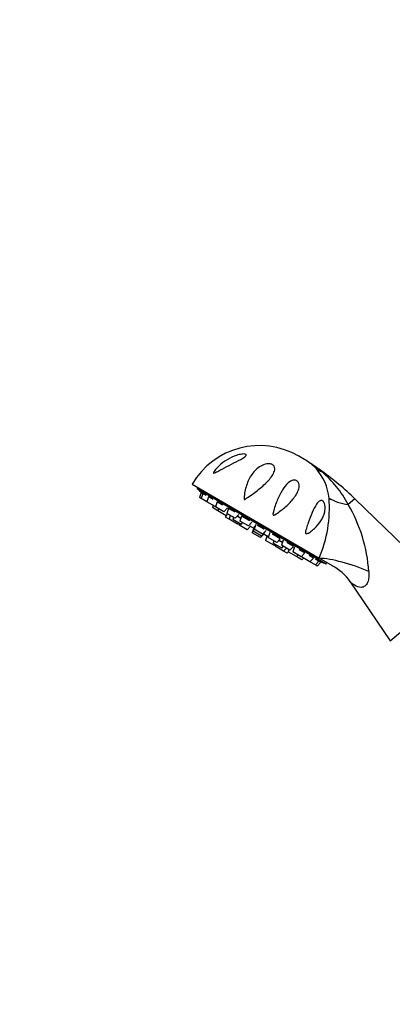
# Model space of a CAD drawing. Units: millimetres. Extents: x 0 to 1474, y 0 to 2767.
# Drawn here: x 0 to 115, y 2160 to 2464 of the extents above; entities that cross this region are included whole.
import ezdxf
from ezdxf import colors
from ezdxf.entities.mleader import LeaderData, LeaderLine
from ezdxf.math import Vec2, Vec3

# ---------------------------------------------------------------- set-up
doc = ezdxf.new("R2010")
doc.units = ezdxf.units.MM
doc.layers.add('DV7_Défaut', color=7, linetype='Continuous')
doc.layers.add('Défaut', color=7, linetype='Continuous')

# ---------------------------------------------------------------- blocks, each defined once
blk = doc.blocks.new('_DOT')
at = {"color": 0}
blk.add_line((0, 0), (-1, 0), dxfattribs=at)
at = {"color": 0, "const_width": 0.333}
blk.add_lwpolyline([(-0.1665, 0, 1), (0.1665, 0, 1)], format="xyb", close=True, dxfattribs=at)
blk = doc.blocks.new('SE6')
at = {"layer": 'DV7_Défaut', "color": 7, "linetype": 'Continuous'}
for p, q in [((87.68, 2328.02), (85.95, 2329.03)), ((93.09, 2324.39), (92.96, 2324.28)), ((53.13, 2320.4), (92.24, 2297.56)), ((54.85, 2319.39), (54.64, 2319.03)), ((54.64, 2319.03), (94.36, 2295.83)), ((55.85, 2317.84), (55.37, 2316.32)), ((56.43, 2317.51), (55.85, 2317.84)), ((56.43, 2317.51), (55.94, 2315.98)), ((57.46, 2316.9), (56.43, 2317.51)), ((55.94, 2315.98), (55.37, 2316.32)), ((57.63, 2315), (55.94, 2315.98)), ((58.11, 2316.52), (57.63, 2315)), ((60.22, 2313.49), (57.63, 2315)), ((59.47, 2315.73), (58.11, 2316.52)), ((60.79, 2314.96), (60.3, 2313.44)), ((62.5, 2313.96), (60.79, 2314.96)), ((61.56, 2314.6), (61.52, 2314.53)), ((103.27, 2315.86), (101.21, 2314.13)), ((132.46, 2287.49), (103.27, 2315.86)), ((59.58, 2313.86), (59.36, 2313.17)), ((61.04, 2312.2), (59.36, 2313.17)), ((60.22, 2313.49), (60.37, 2313.65)), ((62.89, 2311.92), (60.3, 2313.44)), ((61.25, 2312.88), (61.04, 2312.2)), ((63.63, 2310.68), (61.04, 2312.2)), ((62.89, 2311.92), (63.98, 2313.09)), ((64.27, 2312.92), (63.79, 2311.4)), ((66.38, 2309.89), (63.79, 2311.4)), ((66.32, 2311.73), (64.27, 2312.92)), ((65.05, 2312.56), (65.01, 2312.49)), ((63.56, 2310.72), (63.4, 2310.24)), ((64.5, 2309.59), (63.4, 2310.24)), ((63.63, 2310.68), (64.12, 2311.21)), ((64.87, 2310.77), (64.5, 2309.59)), ((67.09, 2308.08), (64.5, 2309.59)), ((65.83, 2310.21), (65.61, 2309.52)), ((68.2, 2308.01), (65.61, 2309.52)), ((66.38, 2309.89), (67.47, 2311.06)), ((68.12, 2309.86), (66.98, 2310.53)), ((67.09, 2308.08), (67.44, 2308.46)), ((67.66, 2308.33), (67.5, 2307.84)), ((68.34, 2310.55), (67.85, 2309.03)), ((70.44, 2307.52), (67.85, 2309.03)), ((68.2, 2308.01), (68.69, 2308.54)), ((70.71, 2309.16), (68.34, 2310.55)), ((70.44, 2307.52), (71.53, 2308.68)), ((70.09, 2306.33), (67.5, 2307.84)), ((70.09, 2306.33), (71.18, 2307.5)), ((70.78, 2307.73), (70.69, 2307.78)), ((72.03, 2306.78), (71.05, 2307.35)), ((72.09, 2306.97), (71.61, 2305.44)), ((74.2, 2303.93), (71.61, 2305.44)), ((72.34, 2307.4), (71.86, 2305.88)), ((74.45, 2304.36), (71.86, 2305.88)), ((72.19, 2306.91), (72.09, 2306.97)), ((72.69, 2308.01), (72.21, 2306.48)), ((74.8, 2304.97), (72.21, 2306.48)), ((75.31, 2306.48), (73.26, 2307.67)), ((74.45, 2304.36), (75.54, 2305.53)), ((74.8, 2304.97), (75.89, 2306.14)), ((77.05, 2305.46), (76.57, 2303.94)), ((74.2, 2303.93), (75.28, 2305.1)), ((76.13, 2304.38), (75.15, 2304.96)), ((75.28, 2305.1), (75.19, 2305.16)), ((76.19, 2304.57), (75.71, 2303.05)), ((78.3, 2301.54), (75.71, 2303.05)), ((79.16, 2302.42), (76.57, 2303.94)), ((76.68, 2304.29), (76.61, 2304.33)), ((80.25, 2303.59), (77.9, 2304.97)), ((78.32, 2302.91), (78.1, 2302.23)), ((79.16, 2302.42), (80.25, 2303.59)), ((80.9, 2302.4), (79.76, 2303.07)), ((81.12, 2303.09), (80.63, 2301.57)), ((84.31, 2301.22), (82.25, 2302.43)), ((80.7, 2300.71), (78.1, 2302.23)), ((78.3, 2301.54), (78.65, 2301.91)), ((78.86, 2301.78), (78.71, 2301.3)), ((81.3, 2299.78), (78.71, 2301.3)), ((83.22, 2300.05), (80.63, 2301.57)), ((80.7, 2300.71), (81.19, 2301.24)), ((81.3, 2299.78), (82.14, 2300.69)), ((82.4, 2299.14), (81.3, 2299.78)), ((82.4, 2299.14), (82.75, 2299.52)), ((82.9, 2300.24), (82.68, 2299.56)), ((85.27, 2298.04), (82.68, 2299.56)), ((83.22, 2300.05), (84.31, 2301.22)), ((83.58, 2301.65), (83.62, 2301.72)), ((84.6, 2301.05), (84.12, 2299.53)), ((86.71, 2298.02), (84.12, 2299.53)), ((87.8, 2299.18), (86.08, 2300.19)), ((87.06, 2299.61), (87.11, 2299.68)), ((85.27, 2298.04), (85.76, 2298.57)), ((86.94, 2297.07), (85.27, 2298.04)), ((86.71, 2298.02), (87.8, 2299.18)), ((86.86, 2298.18), (86.8, 2297.97)), ((89.39, 2296.45), (86.8, 2297.97)), ((86.94, 2297.07), (87.43, 2297.59)), ((90.47, 2297.62), (89.11, 2298.42)), ((89.39, 2296.45), (90.47, 2297.62)), ((91.07, 2295.47), (89.39, 2296.45)), ((91.07, 2295.47), (92.16, 2296.64)), ((92.16, 2296.64), (91.12, 2297.24)), ((91.64, 2295.14), (92.73, 2296.3)), ((92.73, 2296.3), (92.16, 2296.64)), ((96.3, 2295.19), (92.24, 2297.56)), ((94.36, 2295.83), (94.58, 2296.2)), ((91.64, 2295.14), (91.07, 2295.47)), ((101.8, 2290.3), (114.14, 2272.12)), ((114.14, 2272.12), (132.46, 2287.49))]:
    blk.add_line(p, q, dxfattribs=at)
for centre, radius, start, end in [((73.85, 2308.3), 24, 59.7154, 149.7154), ((75.58, 2307.29), 24, 55.1847, 59.7154), ((81.14, 2315.8), 13.84, 42.1513, 54.031), ((95.68, 2336.16), 11.18, 235.0718, 237.3083), ((67.46, 2293.53), 39.95, 50.335, 56.2707), ((39.68, 2250.08), 91.51, 54.2895, 56.8979), ((79.13, 2314.44), 16.25, 5.9675, 40.933), ((71.49, 2298.41), 33.62, 27.8848, 50.3147), ((40.62, 2251.4), 89.89, 45.8174, 54.2895), ((130.3, 2407.62), 116.5, 229.5035, 230.4856), ((55.89, 2313.07), 39.51, 336.8916, 4.4422), ((59.07, 2289.9), 48.61, 4.199, 29.9009), ((401.61, 3072.89), 835.63, 248.25376, 248.29093), ((134.35, 2405.26), 116.5, 248.945, 249.9272), ((89.55, 2282.06), 14.75, 33.9138, 63.1992)]:
    blk.add_arc(centre, radius, start, end, dxfattribs=at)
for centre, major_axis, ratio, start_param, end_param in [((101.37, 2336.17), (-11.1, -10.09), 0.657717, 0.152853, 0.324444), ((107.73, 2321.59), (-14.85, -2.11), 0.497827, 0.51145, 1.046971), ((102.75, 2291.42), (14.11, -5.09), 0.244332, 1.31343, 2.495199)]:
    blk.add_ellipse(centre, major_axis=major_axis, ratio=ratio, start_param=start_param, end_param=end_param, dxfattribs=at)
for points, knots in [([(69.69, 2329.57), (69.81, 2329.48), (69.81, 2329.35), (69.64, 2329.09), (69.5, 2328.95), (68.99, 2328.55), (68.56, 2328.3), (67.22, 2327.55), (66.24, 2327.06), (64.31, 2326.07), (63.33, 2325.57), (61.91, 2324.83), (61.44, 2324.58), (60.75, 2324.22), (60.52, 2324.1), (60.19, 2323.94), (60.08, 2323.89), (59.86, 2323.81), (59.74, 2323.77), (59.61, 2323.81), (59.64, 2323.92), (59.73, 2324.12), (59.8, 2324.22), (60, 2324.53), (60.16, 2324.73), (60.65, 2325.31), (61.01, 2325.68), (62.14, 2326.74), (62.97, 2327.37), (64.79, 2328.48), (65.78, 2328.95), (67.33, 2329.45), (67.85, 2329.59), (68.63, 2329.7), (68.89, 2329.72), (69.36, 2329.7), (69.57, 2329.66), (69.69, 2329.57)], [0, 0, 0, 0, 0.03125, 0.03125, 0.0625, 0.0625, 0.125, 0.125, 0.25, 0.25, 0.375, 0.375, 0.4375, 0.4375, 0.46875, 0.46875, 0.484375, 0.484375, 0.5, 0.5, 0.515625, 0.515625, 0.53125, 0.53125, 0.5625, 0.5625, 0.625, 0.625, 0.75, 0.75, 0.875, 0.875, 0.9375, 0.9375, 0.96875, 0.96875, 1, 1, 1, 1]), ([(69.16, 2316.6), (69.29, 2317.97), (69.58, 2319.28), (70.46, 2321.72), (71.04, 2322.83), (72.56, 2324.79), (73.49, 2325.65), (75.24, 2326.49), (75.9, 2326.71), (76.98, 2326.73), (77.36, 2326.67), (78.01, 2326.39), (78.25, 2326.16), (78.65, 2325.44), (78.59, 2324.92), (78.29, 2323.93), (78.03, 2323.44), (77.07, 2321.99), (76.21, 2321.07), (74.24, 2319.25), (73.16, 2318.38), (71.42, 2317.11), (70.82, 2316.69), (70.06, 2316.19), (69.91, 2316.09), (69.6, 2315.9), (69.45, 2315.79), (69.24, 2315.7), (69.18, 2315.68), (69.12, 2315.74), (69.12, 2315.79), (69.11, 2315.92), (69.11, 2316.01), (69.13, 2316.26), (69.14, 2316.43), (69.16, 2316.6)], [0, 0, 0, 0, 0.125, 0.125, 0.25, 0.25, 0.375, 0.375, 0.4375, 0.4375, 0.46875, 0.46875, 0.5, 0.5, 0.5625, 0.5625, 0.625, 0.625, 0.75, 0.75, 0.875, 0.875, 0.9375, 0.9375, 0.953125, 0.953125, 0.96875, 0.96875, 0.972656, 0.972656, 0.976562, 0.976562, 0.984375, 0.984375, 1, 1, 1, 1]), ([(80.17, 2312.05), (79.66, 2311.66), (79.14, 2311.26), (78.47, 2310.93), (78.4, 2310.89), (78.24, 2310.84), (78.14, 2310.82), (78.01, 2310.94), (78.01, 2311.04), (78.01, 2311.2), (78.02, 2311.28), (78.08, 2311.69), (78.17, 2312.01), (78.6, 2313.57), (79.04, 2314.78), (80, 2317.02), (80.53, 2318.06), (81.77, 2319.92), (82.46, 2320.76), (83.6, 2321.42), (83.84, 2321.52), (84.37, 2321.66), (84.66, 2321.69), (85.27, 2321.54), (85.58, 2321.32), (85.95, 2320.78), (86.03, 2320.49), (86.13, 2319.65), (86.02, 2319.12), (85.68, 2318.1), (85.44, 2317.62), (84.58, 2316.21), (83.83, 2315.32), (82.14, 2313.63), (81.2, 2312.82), (80.17, 2312.05)], [0, 0, 0, 0, 0.0625, 0.0625, 0.070313, 0.070313, 0.078125, 0.078125, 0.085938, 0.085938, 0.09375, 0.09375, 0.125, 0.125, 0.25, 0.25, 0.375, 0.375, 0.5, 0.5, 0.53125, 0.53125, 0.5625, 0.5625, 0.59375, 0.59375, 0.625, 0.625, 0.6875, 0.6875, 0.75, 0.75, 0.875, 0.875, 1, 1, 1, 1]), ([(56.58, 2317.42), (56.49, 2317.49), (56.42, 2317.55), (56.35, 2317.6), (56.28, 2317.66), (56.22, 2317.71), (56.19, 2317.73), (56.17, 2317.75), (56.16, 2317.76), (56.16, 2317.76)], [0, 0, 0, 0, 0.332876, 0.332876, 0.332876, 0.726032, 0.726032, 0.726032, 1, 1, 1, 1]), ([(57.46, 2316.9), (57.35, 2316.99), (57.25, 2317.07), (57.15, 2317.14), (57.05, 2317.21), (56.96, 2317.28), (56.89, 2317.32), (56.82, 2317.37), (56.77, 2317.4), (56.75, 2317.41), (56.72, 2317.43), (56.72, 2317.42), (56.74, 2317.4), (56.76, 2317.37), (56.8, 2317.33), (56.87, 2317.27), (56.88, 2317.25), (56.91, 2317.23), (56.93, 2317.21)], [0, 0, 0, 0, 0.172084, 0.172084, 0.172084, 0.3660597, 0.3660597, 0.3660597, 0.5580225, 0.5580225, 0.5580225, 0.7489347, 0.7489347, 0.7489347, 0.9402022, 0.9402022, 0.9402022, 1, 1, 1, 1]), ([(59.48, 2315.72), (59.36, 2315.82), (59.24, 2315.9), (59.12, 2315.98), (59, 2316.07), (58.88, 2316.16), (58.78, 2316.22), (58.68, 2316.29), (58.59, 2316.34), (58.53, 2316.37), (58.47, 2316.41), (58.43, 2316.42), (58.41, 2316.42), (58.4, 2316.42), (58.4, 2316.42), (58.4, 2316.42)], [0, 0, 0, 0, 0.214883, 0.214883, 0.214883, 0.457102, 0.457102, 0.457102, 0.696807, 0.696807, 0.696807, 0.9352, 0.9352, 0.9352, 1, 1, 1, 1]), ([(62.5, 2313.96), (62.38, 2314.05), (62.25, 2314.14), (62.13, 2314.23), (61.99, 2314.33), (61.85, 2314.42), (61.73, 2314.5), (61.6, 2314.58), (61.49, 2314.65), (61.39, 2314.7), (61.3, 2314.75), (61.22, 2314.79), (61.16, 2314.81), (61.1, 2314.83), (61.07, 2314.84), (61.06, 2314.82), (61.06, 2314.82), (61.06, 2314.82), (61.06, 2314.82)], [0, 0, 0, 0, 0.180886, 0.180886, 0.180886, 0.384784, 0.384784, 0.384784, 0.586566, 0.586566, 0.586566, 0.787243, 0.787243, 0.787243, 0.988294, 0.988294, 0.988294, 1, 1, 1, 1]), ([(88.17, 2305.14), (88.05, 2305.2), (88.02, 2305.37), (88.02, 2305.67), (88.05, 2305.83), (88.14, 2306.27), (88.22, 2306.56), (88.48, 2307.42), (88.66, 2307.97), (89.24, 2309.6), (89.64, 2310.66), (90.49, 2312.61), (90.92, 2313.5), (91.69, 2314.6), (91.96, 2314.92), (92.44, 2315.25), (92.61, 2315.33), (92.99, 2315.37), (93.2, 2315.32), (93.6, 2315), (93.76, 2314.72), (93.97, 2314.14), (94.03, 2313.84), (94.11, 2312.98), (94.05, 2312.42), (93.73, 2310.87), (93.31, 2309.94), (92.23, 2308.22), (91.56, 2307.44), (90.42, 2306.38), (90.02, 2306.05), (89.37, 2305.6), (89.14, 2305.45), (88.79, 2305.27), (88.67, 2305.21), (88.42, 2305.13), (88.29, 2305.09), (88.17, 2305.14)], [0, 0, 0, 0, 0.015625, 0.015625, 0.03125, 0.03125, 0.0625, 0.0625, 0.125, 0.125, 0.25, 0.25, 0.375, 0.375, 0.4375, 0.4375, 0.46875, 0.46875, 0.5, 0.5, 0.53125, 0.53125, 0.5625, 0.5625, 0.625, 0.625, 0.75, 0.75, 0.875, 0.875, 0.9375, 0.9375, 0.96875, 0.96875, 0.984375, 0.984375, 1, 1, 1, 1]), ([(66.33, 2311.72), (66.22, 2311.81), (66.09, 2311.9), (65.97, 2311.99), (65.82, 2312.09), (65.67, 2312.19), (65.53, 2312.28), (65.39, 2312.37), (65.26, 2312.45), (65.13, 2312.52), (65.01, 2312.58), (64.9, 2312.64), (64.81, 2312.68), (64.72, 2312.72), (64.65, 2312.75), (64.6, 2312.76), (64.58, 2312.76), (64.57, 2312.76), (64.56, 2312.76)], [0, 0, 0, 0, 0.172084, 0.172084, 0.172084, 0.36606, 0.36606, 0.36606, 0.558023, 0.558023, 0.558023, 0.748935, 0.748935, 0.748935, 0.940202, 0.940202, 0.940202, 1, 1, 1, 1]), ([(68.13, 2309.89), (68.01, 2309.98), (67.88, 2310.06), (67.75, 2310.15), (67.6, 2310.25), (67.45, 2310.34), (67.31, 2310.43), (67.21, 2310.49), (67.12, 2310.55), (67.03, 2310.6)], [0, 0, 0, 0, 0.347613, 0.347613, 0.347613, 0.733366, 0.733366, 0.733366, 1, 1, 1, 1]), ([(70.74, 2309.14), (70.63, 2309.22), (70.51, 2309.32), (70.37, 2309.42), (70.23, 2309.51), (70.09, 2309.61), (69.94, 2309.7), (69.79, 2309.8), (69.64, 2309.89), (69.5, 2309.97), (69.36, 2310.04), (69.23, 2310.11), (69.11, 2310.17), (68.99, 2310.23), (68.88, 2310.27), (68.8, 2310.3), (68.77, 2310.31), (68.75, 2310.32), (68.72, 2310.33)], [0, 0, 0, 0, 0.190939, 0.190939, 0.190939, 0.380497, 0.380497, 0.380497, 0.568088, 0.568088, 0.568088, 0.754652, 0.754652, 0.754652, 0.941564, 0.941564, 0.941564, 1, 1, 1, 1]), ([(70.77, 2307.74), (70.76, 2307.74), (70.75, 2307.75), (70.75, 2307.75), (70.74, 2307.76), (70.72, 2307.77), (70.71, 2307.78)], [0, 0, 0, 0, 0.304779, 0.304779, 0.304779, 1, 1, 1, 1]), ([(75.32, 2306.47), (75.24, 2306.54), (75.15, 2306.61), (75.04, 2306.69), (74.93, 2306.77), (74.79, 2306.87), (74.65, 2306.96), (74.5, 2307.05), (74.35, 2307.14), (74.2, 2307.22), (74.05, 2307.31), (73.9, 2307.39), (73.76, 2307.45), (73.62, 2307.52), (73.49, 2307.58), (73.37, 2307.63), (73.34, 2307.65), (73.3, 2307.66), (73.27, 2307.67)], [0, 0, 0, 0, 0.172084, 0.172084, 0.172084, 0.36606, 0.36606, 0.36606, 0.558023, 0.558023, 0.558023, 0.748935, 0.748935, 0.748935, 0.940202, 0.940202, 0.940202, 1, 1, 1, 1]), ([(79.87, 2303.82), (79.82, 2303.87), (79.75, 2303.92), (79.67, 2303.99), (79.57, 2304.06), (79.46, 2304.14), (79.33, 2304.22), (79.2, 2304.3), (79.06, 2304.39), (78.91, 2304.47), (78.76, 2304.56), (78.61, 2304.64), (78.46, 2304.71), (78.3, 2304.79), (78.15, 2304.86), (78.01, 2304.92), (77.97, 2304.94), (77.93, 2304.96), (77.89, 2304.97)], [0, 0, 0, 0, 0.172084, 0.172084, 0.172084, 0.36606, 0.36606, 0.36606, 0.558023, 0.558023, 0.558023, 0.748935, 0.748935, 0.748935, 0.940202, 0.940202, 0.940202, 1, 1, 1, 1]), ([(80.93, 2302.48), (80.88, 2302.51), (80.82, 2302.54), (80.76, 2302.58), (80.63, 2302.65), (80.47, 2302.74), (80.32, 2302.82), (80.17, 2302.9), (80.01, 2302.97), (79.86, 2303.05), (79.83, 2303.06), (79.8, 2303.08), (79.77, 2303.09)], [0, 0, 0, 0, 0.160927, 0.160927, 0.160927, 0.542456, 0.542456, 0.542456, 0.924443, 0.924443, 0.924443, 1, 1, 1, 1]), ([(84.03, 2301.39), (84.02, 2301.41), (83.98, 2301.45), (83.93, 2301.5), (83.87, 2301.55), (83.78, 2301.62), (83.67, 2301.68), (83.57, 2301.75), (83.44, 2301.83), (83.31, 2301.91), (83.17, 2301.98), (83.02, 2302.06), (82.87, 2302.14), (82.71, 2302.22), (82.55, 2302.29), (82.4, 2302.36), (82.35, 2302.38), (82.31, 2302.4), (82.26, 2302.42)], [0, 0, 0, 0, 0.172084, 0.172084, 0.172084, 0.36606, 0.36606, 0.36606, 0.558023, 0.558023, 0.558023, 0.748935, 0.748935, 0.748935, 0.940202, 0.940202, 0.940202, 1, 1, 1, 1]), ([(87.55, 2299.35), (87.55, 2299.36), (87.55, 2299.38), (87.53, 2299.39), (87.51, 2299.43), (87.46, 2299.47), (87.38, 2299.52), (87.31, 2299.57), (87.21, 2299.63), (87.09, 2299.7), (86.97, 2299.76), (86.84, 2299.83), (86.69, 2299.9), (86.55, 2299.97), (86.39, 2300.05), (86.24, 2300.12), (86.19, 2300.14), (86.14, 2300.16), (86.09, 2300.19)], [0, 0, 0, 0, 0.127877, 0.127877, 0.127877, 0.33221, 0.33221, 0.33221, 0.534423, 0.534423, 0.534423, 0.735529, 0.735529, 0.735529, 0.937009, 0.937009, 0.937009, 1, 1, 1, 1]), ([(90.24, 2297.82), (90.25, 2297.83), (90.23, 2297.85), (90.2, 2297.87), (90.16, 2297.9), (90.09, 2297.94), (90, 2297.99), (89.92, 2298.04), (89.81, 2298.1), (89.68, 2298.16), (89.55, 2298.22), (89.41, 2298.29), (89.26, 2298.36), (89.21, 2298.38), (89.16, 2298.4), (89.11, 2298.42)], [0, 0, 0, 0, 0.206555, 0.206555, 0.206555, 0.446818, 0.446818, 0.446818, 0.685765, 0.685765, 0.685765, 0.925157, 0.925157, 0.925157, 1, 1, 1, 1]), ([(91.93, 2296.86), (91.93, 2296.86), (91.93, 2296.86), (91.93, 2296.86), (91.93, 2296.87), (91.91, 2296.89), (91.85, 2296.91), (91.8, 2296.94), (91.72, 2296.98), (91.62, 2297.03), (91.52, 2297.07), (91.39, 2297.13), (91.26, 2297.19), (91.22, 2297.2), (91.17, 2297.22), (91.13, 2297.24)], [0, 0, 0, 0, 0.022016, 0.022016, 0.022016, 0.318158, 0.318158, 0.318158, 0.61268, 0.61268, 0.61268, 0.907749, 0.907749, 0.907749, 1, 1, 1, 1]), ([(107.55, 2293.46), (107.6, 2292.87), (107.6, 2292.28), (107.48, 2291.15), (107.35, 2290.59), (106.94, 2289.63), (106.65, 2289.24), (105.97, 2288.71), (105.59, 2288.58), (104.47, 2288.51), (103.73, 2288.84), (102.78, 2289.46), (102.48, 2289.69), (101.99, 2290.12), (101.79, 2290.3), (101.79, 2290.31)], [0, 0, 0, 0, 0.1252061, 0.1252061, 0.2504122, 0.2504122, 0.3756183, 0.3756183, 0.5008244, 0.5008244, 0.7512366, 0.7512366, 0.8764427, 0.8764427, 1, 1, 1, 1])]:
    blk.add_open_spline(points, degree=3, knots=knots, dxfattribs=at)
for points in [[(76.68, 2304.3), (76.65, 2304.31), (76.63, 2304.32), (76.61, 2304.33)], [(91.65, 2296.93), (91.74, 2296.91), (91.81, 2296.88), (91.85, 2296.87)]]:
    blk.add_open_spline(points, degree=3, dxfattribs=at)

msp = doc.modelspace()

# ---------------------------------------------------------------- block references
at = {"layer": 'Défaut'}
msp.add_blockref('SE6', (0, 0), dxfattribs=at)

# ---------------------------------------------------------------- leaders
at = {"layer": 'Défaut', "color": 7, "linetype": 'Continuous'}
ml = msp.add_multileader_mtext('Standard', dxfattribs=at)
ml.set_content('{\\pxsm0.9;\\fArial|b1||i0||c0|p34;\\W1.;6532/60A\\P}', color=256)
ml.set_leader_properties()
ml.set_arrow_properties(name='DOT')
ml.build(insert=Vec2(0, 0))
ml.multileader.update_dxf_attribs({"leader_type": 0, "dogleg_length": 0, "arrow_head_size": 12})
ctx = ml.context
ctx.base_point, ctx.char_height, ctx.arrow_head_size = Vec3(24.31, 2760.41), 12, 12
notes = []
notes.append((ctx, [(0, (0, 0, 0), (0, 0), (1, 0), 1, [])]))
ctx.mtext.insert = Vec3(26.31, 2766.41)
ml = msp.add_multileader_mtext('Standard', dxfattribs=at)
ml.set_content('{\\pxsm0.9;\\fSolid Edge ISO|b1||i0||c0|p34;\\W1.;13/03/2024\\P}', color=256)
ml.set_leader_properties()
ml.set_arrow_properties(name='DOT')
ml.build(insert=Vec2(0, 0))
ml.multileader.update_dxf_attribs({"leader_type": 0, "dogleg_length": 0, "arrow_head_size": 12})
ctx = ml.context
ctx.base_point, ctx.char_height, ctx.arrow_head_size = Vec3(1386.84, 2743.8), 12, 12
notes.append((ctx, [(0, (0, 0, 0), (0, 0), (1, 0), 1, [])]))
ctx.mtext.insert = Vec3(1388.84, 2749.8)
for ctx, leaders in notes:
    for number, flags, end, landing, length, lines in leaders:
        leader = LeaderData()
        leader.index, (leader.has_last_leader_line, leader.has_dogleg_vector, leader.attachment_direction) = number, flags
        leader.last_leader_point, leader.dogleg_vector, leader.dogleg_length = Vec3(end), Vec3(landing), length
        for number, points, colour, breaks in lines:
            line = LeaderLine()
            line.index, line.vertices, line.color, line.breaks = number, Vec3.list(points), colors.encode_raw_color(colour), breaks
            leader.lines.append(line)
        ctx.leaders.append(leader)

doc.saveas('drawing.dxf')
